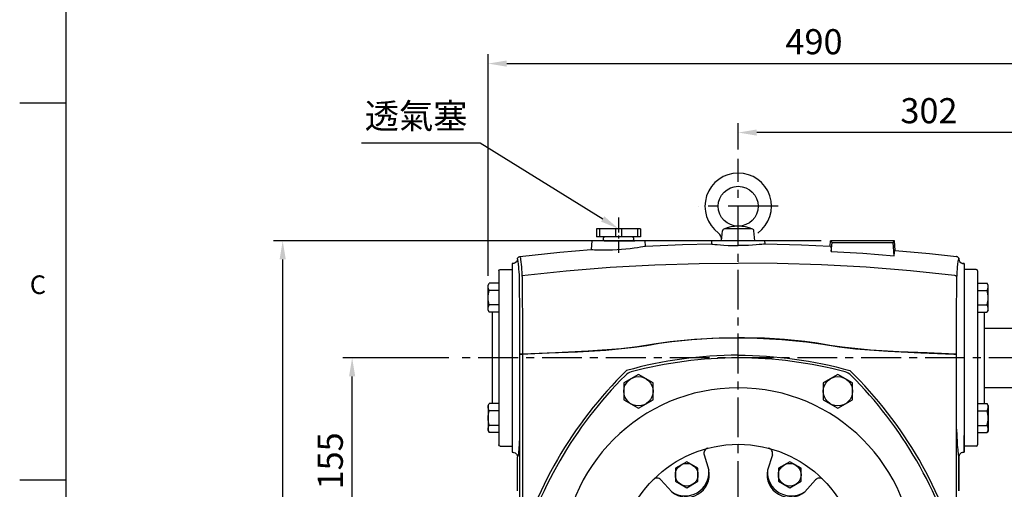
# Model space of a CAD drawing. Extents: x -49 to 2146, y -28 to 1372.
# Drawn here: x -35 to 705, y 518 to 871 of the extents above; entities that cross this region are included whole.
import ezdxf
from ezdxf.enums import TextEntityAlignment as Align

# ---------------------------------------------------------------- set-up
doc = ezdxf.new("R2010")
doc.units = 0
doc.header["$LTSCALE"] = 30
doc.header["$MEASUREMENT"] = 0
doc.linetypes.add('CENTER', pattern=[2, 1.25, -0.25, 0.25, -0.25])
doc.layers.get('0').update_dxf_attribs({"linetype": 'CONTINUOUS'})
doc.layers.get('DEFPOINTS').update_dxf_attribs({"linetype": 'CONTINUOUS'})
for name, color, linetype in [('CEN', 2, 'CENTER'), ('DIM', 3, 'CONTINUOUS'), ('MAIN', 7, 'CONTINUOUS'), ('THIN', 1, 'CONTINUOUS')]:
    doc.layers.add(name, color=color, linetype=linetype)
doc.styles.add('ATTDEF', font='txt')
doc.styles.get("Standard").update_dxf_attribs({"font": 'SIMPLEX.SHX'})
doc.dimstyles.new('C', dxfattribs={"dimscale": 7, "dimtxt": 2.7, "dimasz": 2, "dimexe": 1, "dimexo": 1, "dimgap": 1, "dimtad": 1, "dimtoh": 1, "dimdec": 4, "dimdsep": 46, "dimtxsty": 'Standard', "dimcen": 0, "dimclrd": 256, "dimclre": 256, "dimclrt": 256, "dimadec": 0, "dimazin": 0, "dimtfac": 0.6, "dimtdec": 4, "dimtofl": 0, "dimtmove": 0, "dimatfit": 3, "dimfxl": 0, "dimtolj": 1, "dimarcsym": 0})
doc.dimstyles.new('L', dxfattribs={"dimscale": 7, "dimtxt": 2.7, "dimasz": 2, "dimexe": 1, "dimexo": 1, "dimgap": 1, "dimtad": 1, "dimdec": 4, "dimdsep": 46, "dimtxsty": 'Standard', "dimcen": 0, "dimclrd": 256, "dimclre": 256, "dimclrt": 256, "dimadec": 0, "dimazin": 0, "dimtfac": 0.6, "dimtdec": 4, "dimtmove": 0, "dimatfit": 3, "dimfxl": 0, "dimtolj": 1, "dimarcsym": 0})

# ---------------------------------------------------------------- blocks, each defined once
blk = doc.blocks.new('A$C5D986698')
at = {"layer": 'CEN'}
for p, q in [((302.25, 193.15), (325.88, 197.32)), ((40.29, 146.96), (16.65, 142.79))]:
    blk.add_line(p, q, dxfattribs=at)
for start, end in [(4.86235, 15.13765), (184.86235, 195.13765)]:
    blk.add_arc((171.27, 170.06), 145, start, end, dxfattribs=at)
at = {"layer": 'MAIN'}
for centre, radius in [((314.07, 195.23), 10), ((314.07, 195.23), 4.25), ((28.47, 144.88), 10), ((28.47, 144.88), 4.25)]:
    blk.add_circle(centre, radius, dxfattribs=at)
for centre, radius, start, end in [((171.27, 15.06), 310, 90, 105.02881), ((171.27, 15.06), 310, 74.97119, 90), ((305.5, 92.56), 310, 134.97119, 165.02881), ((93.48, 304.79), 10, 105.02881, 134.97119), ((249.06, 304.79), 10, 45.02881, 74.97119), ((37.04, 92.56), 310, 14.97119, 45.02881), ((171.27, 170.06), 132.5, 90, 270), ((171.27, 170.06), 132.5, 270, 90), ((15.69, 170.06), 10, 165.02881, 194.97119), ((326.85, 170.06), 10, 345.02881, 14.97119), ((305.5, 247.56), 310, 194.97119, 225.02881), ((37.04, 247.56), 310, 314.97119, 345.02881), ((93.48, 35.32), 10, 225.02881, 254.97119), ((171.27, 325.06), 310, 254.97119, 270), ((171.27, 325.06), 310, 270, 285.02881), ((249.06, 35.32), 10, 285.02881, 314.97119)]:
    blk.add_arc(centre, radius, start, end, dxfattribs=at)
at = {"layer": 'THIN'}
for centre, start, end in [((314.07, 195.23), 300.0912, 210), ((28.47, 144.88), 120.0912, 30)]:
    blk.add_arc(centre, 5, start, end, dxfattribs=at)
blk = doc.blocks.new('A$C061E7D9E')
at = {"layer": 'MAIN'}
for p, q in [((70.04, 177.7), (73.64, 166.19)), ((86.72, 183.45), (86.72, 146.55)), ((104.72, 183.45), (104.72, 146.55)), ((121.41, 177.7), (117.81, 166.19)), ((37.58, 158.96), (45.74, 150.08)), ((153.87, 158.96), (145.71, 150.08)), ((11.89, 114.46), (23.65, 111.83)), ((179.56, 114.46), (167.8, 111.83)), ((11.89, 76.98), (23.65, 79.62)), ((179.56, 76.98), (167.8, 79.62)), ((37.58, 32.49), (45.74, 41.36)), ((153.87, 32.49), (145.71, 41.36)), ((70.04, 13.75), (73.64, 25.25)), ((121.41, 13.75), (117.81, 25.25))]:
    blk.add_line(p, q, dxfattribs=at)
for radius in [90, 50]:
    blk.add_circle((95.72, 95.72), radius, dxfattribs=at)
for centre, radius, start, end in [((88.72, 183.45), 2, 94.56244, 180), ((102.72, 183.45), 2, 0, 85.43756), ((73.85, 178.9), 4, 104.73412, 197.4), ((117.6, 178.9), 4, 342.6, 75.26588), ((56.97, 162.84), 17, 228.62481, 11.37519), ((55.95, 164.62), 17.76, 234.91962, 5.08038), ((134.47, 162.84), 17, 168.62481, 311.37519), ((135.5, 164.62), 17.76, 174.91962, 305.08038), ((34.63, 156.25), 4, 42.6, 135.26588), ((156.82, 156.25), 4, 44.73412, 137.4), ((84.72, 146.55), 2, 282.21253, 0), ((106.72, 146.55), 2, 180, 257.78747), ((95.72, 95.72), 33, 193.13656, 166.86344), ((12.76, 118.37), 4, 164.73412, 257.4), ((178.69, 118.37), 4, 282.6, 15.26588), ((18.22, 95.72), 17, 288.62481, 71.37519), ((16.17, 95.72), 17.76, 294.91962, 65.08038), ((173.22, 95.72), 17, 108.62481, 251.37519), ((175.28, 95.72), 17.76, 114.91962, 245.08038), ((12.76, 73.08), 4, 102.6, 195.26588), ((178.69, 73.08), 4, 344.73412, 77.4), ((56.97, 28.61), 17, 348.62481, 131.37519), ((55.95, 26.83), 17.76, 354.91962, 125.08038), ((134.47, 28.61), 17, 48.62481, 191.37519), ((135.5, 26.83), 17.76, 54.91962, 185.08038), ((34.63, 35.2), 4, 224.73412, 317.4), ((156.82, 35.2), 4, 222.6, 315.26588), ((73.85, 12.55), 4, 162.6, 255.26588), ((117.6, 12.55), 4, 284.73412, 17.4)]:
    blk.add_arc(centre, radius, start, end, dxfattribs=at)
blk = doc.blocks.new('HM10')
at = {"layer": 'MAIN'}
blk.add_lwpolyline([(-8.5, -4.91), (0, -9.81), (8.5, -4.91), (8.5, 4.91), (0, 9.81), (-8.5, 4.91)], close=True, dxfattribs=at)
at = {"layer": 'THIN'}
blk.add_circle((0, 0), 8.5, dxfattribs=at)
blk = doc.blocks.new('HM14')
at = {"layer": 'MAIN'}
blk.add_lwpolyline([(-11, -6.35), (0, -12.7), (11, -6.35), (11, 6.35), (0, 12.7), (-11, 6.35)], close=True, dxfattribs=at)
at = {"layer": 'THIN'}
blk.add_circle((0, 0), 11, dxfattribs=at)
blk = doc.blocks.new('PA01B')
at = {"layer": 'MAIN'}
for p, q in [((16.5, 9.08), (-16.5, 9.08)), ((16.5, 9.08), (-16.5, 9.08)), ((-16.5, 9.08), (-16.5, 3.08)), ((16.5, 9.08), (16.5, 3.08)), ((16.5, 3.08), (-16.5, 3.08)), ((10.01, 3.08), (-10.01, 3.08)), ((-9.9, 3.08), (-9.9, 3.08)), ((9.9, 3.08), (9.9, 3.08))]:
    blk.add_line(p, q, dxfattribs=at)
for centre, start, end in [((-10.01, 1.54), 90, 270), ((10.01, 1.54), 270, 90)]:
    blk.add_arc(centre, 1.54, start, end, dxfattribs=at)
at = {"layer": 'THIN'}
for p, q in [((-14.33, 9.08), (-14.33, 3.08)), ((-2.17, 9.08), (-2.17, 3.08)), ((2.17, 9.08), (2.17, 3.08)), ((14.33, 9.08), (14.33, 3.08))]:
    blk.add_line(p, q, dxfattribs=at)
blk = doc.blocks.new('*D10')
at = {"layer": 'DEFPOINTS', "color": 0}
for p in [(505.3, 786.43), (505.3, 766.59), (807.3, 636)]:
    blk.add_point(p, dxfattribs=at)
at = {"layer": 'DIM', "lineweight": -2}
for p, q in [((505.3, 773.59), (505.3, 793.43)), ((807.3, 643), (807.3, 793.43)), ((793.3, 786.43), (519.3, 786.43))]:
    blk.add_line(p, q, dxfattribs=at)
at = {"layer": 'DIM'}
for points in [[(519.3, 788.76), (519.3, 784.1), (505.3, 786.43)], [(793.3, 788.76), (793.3, 784.1), (807.3, 786.43)]]:
    blk.add_solid(points, dxfattribs=at)
at = {"layer": 'DIM', "insert": (648.77, 802.88), "char_height": 18.9, "attachment_point": 5}
blk.add_mtext('\\A1;302', dxfattribs=at)
blk = doc.blocks.new('*D11')
at = {"layer": 'DEFPOINTS', "color": 0}
for p in [(807.3, 838.29), (317.3, 671.75), (807.3, 636)]:
    blk.add_point(p, dxfattribs=at)
at = {"layer": 'DIM', "lineweight": -2}
for p, q in [((317.3, 678.75), (317.3, 845.29)), ((807.3, 643), (807.3, 845.29)), ((331.3, 838.29), (793.3, 838.29))]:
    blk.add_line(p, q, dxfattribs=at)
at = {"layer": 'DIM'}
for points in [[(331.3, 840.62), (331.3, 835.96), (317.3, 838.29)], [(793.3, 840.62), (793.3, 835.96), (807.3, 838.29)]]:
    blk.add_solid(points, dxfattribs=at)
at = {"layer": 'DIM', "insert": (562.3, 854.74), "char_height": 18.9, "attachment_point": 5}
blk.add_mtext('\\A1;490', dxfattribs=at)
blk = doc.blocks.new('*D12')
at = {"layer": 'DEFPOINTS', "color": 0}
for p in [(215, 617), (294.77, 617), (316.56, 462)]:
    blk.add_point(p, dxfattribs=at)
at = {"layer": 'DIM', "lineweight": -2}
for p, q in [((287.77, 617), (208, 617)), ((215, 476), (215, 603)), ((309.56, 462), (208, 462))]:
    blk.add_line(p, q, dxfattribs=at)
at = {"layer": 'DIM'}
for points in [[(212.67, 603), (217.33, 603), (215, 617)], [(212.67, 476), (217.33, 476), (215, 462)]]:
    blk.add_solid(points, dxfattribs=at)
at = {"layer": 'DIM', "insert": (198.55, 539.5), "char_height": 18.9, "attachment_point": 5, "rotation": 90}
blk.add_mtext('\\A1;155', dxfattribs=at)
blk = doc.blocks.new('*D14')
at = {"layer": 'DEFPOINTS', "color": 0}
for p in [(162.76, 705), (574.8, 705), (310.3, 227)]:
    blk.add_point(p, dxfattribs=at)
at = {"layer": 'DIM', "lineweight": -2}
for p, q in [((567.8, 705), (155.76, 705)), ((162.76, 241), (162.76, 691)), ((303.3, 227), (155.76, 227))]:
    blk.add_line(p, q, dxfattribs=at)
at = {"layer": 'DIM'}
for points in [[(160.42, 691), (165.09, 691), (162.76, 705)], [(160.42, 241), (165.09, 241), (162.76, 227)]]:
    blk.add_solid(points, dxfattribs=at)
at = {"layer": 'DIM', "insert": (146.31, 464.81), "char_height": 18.9, "attachment_point": 5, "rotation": 90}
blk.add_mtext('\\A1;478', dxfattribs=at)
blk = doc.blocks.new('*D28')
at = {"layer": 'DEFPOINTS', "color": 0}
for p in [(415.3, 714.08), (449.28, 692.97)]:
    blk.add_point(p, dxfattribs=at)
at = {"layer": 'DIM', "lineweight": -2}
for p, q in [((221.93, 778.72), (311.23, 778.72)), ((311.23, 778.72), (403.41, 721.46))]:
    blk.add_line(p, q, dxfattribs=at)
at = {"layer": 'DIM'}
blk.add_solid([(404.64, 723.44), (402.18, 719.48), (415.3, 714.08)], dxfattribs=at)
at = {"layer": 'DIM', "insert": (263.08, 798.89), "char_height": 18.9, "attachment_point": 5}
blk.add_mtext('\\A1;{\\fPMingLiU|b0|i0|c136|p18;透氣塞}', dxfattribs=at)
blk = doc.blocks.new('A$C5F0068EA')
at = {"layer": 'MAIN'}
for p, q in [((88, 17.65), (88, 60.45)), ((120, 61.45), (89, 61.45)), ((3, 20.05), (3, 58.05)), ((86, 59.05), (4, 59.05)), ((86, 59.05), (87.36, 58.86)), ((86, 19.05), (86, 59.05)), ((73, 44.05), (3, 44.05)), ((73, 34.05), (3, 34.05)), ((86, 19.05), (4, 19.05)), ((86, 19.05), (87.36, 19.24)), ((120, 16.65), (89, 16.65))]:
    blk.add_line(p, q, dxfattribs=at)
for centre, radius, start, end in [((89, 60.45), 1, 90, 180), ((4, 58.05), 1, 90, 180), ((87.47, 59.65), 0.8, 261.95257, 311.40962), ((73, 39.05), 5, 270, 90), ((4, 20.05), 1, 180, 270), ((87.47, 18.45), 0.8, 48.59038, 98.04743), ((89, 17.65), 1, 180, 270)]:
    blk.add_arc(centre, radius, start, end, dxfattribs=at)
blk = doc.blocks.new('A$C23177246')
at = {"layer": 'MAIN'}
for p, q in [((9, 133), (0, 133)), ((0, 133), (0, 0)), ((10, 132), (10, 110.11)), ((10, 122.72), (17.15, 122.72)), ((18, 121.25), (17.15, 122.72)), ((18, 102.25), (18, 121.25)), ((10, 117.24), (17.15, 117.24)), ((10, 110.11), (10, 1)), ((10, 106.27), (17.15, 106.27)), ((15, 106.27), (17.15, 106.27)), ((10, 100.79), (17.15, 100.79)), ((15, 100.79), (15, 32.21)), ((15, 100.79), (17.15, 100.79)), ((18, 102.25), (17.15, 100.79)), ((18, 102.25), (17.15, 100.79)), ((10, 32.21), (17.15, 32.21)), ((15, 32.21), (17.15, 32.21)), ((18, 30.75), (17.15, 32.21)), ((18, 30.75), (17.15, 32.21)), ((18, 30.75), (18, 11.75)), ((10, 26.73), (17.15, 26.73)), ((15, 26.73), (17.15, 26.73)), ((10, 15.76), (17.15, 15.76)), ((10, 10.28), (17.15, 10.28)), ((18, 11.75), (17.15, 10.28)), ((9, 0), (0, 0))]:
    blk.add_line(p, q, dxfattribs=at)
for centre, radius, start, end in [((9, 132), 1, 0, 90), ((13.14, 119.98), 4.86, 325.61575, 25.61575), ((-0.15, 111.75), 18.15, 342.41205, 17.58795), ((13.14, 103.53), 4.86, 334.38425, 34.38425), ((13.14, 103.53), 4.86, 334.38425, 34.38425), ((13.14, 29.47), 4.86, 325.61575, 25.61575), ((13.14, 29.47), 4.86, 325.61575, 25.61575), ((-0.15, 21.25), 18.15, 342.41205, 17.58795), ((13.14, 13.02), 4.86, 334.38425, 34.38425), ((9, 1), 1, 270, 0)]:
    blk.add_arc(centre, radius, start, end, dxfattribs=at)
blk = doc.blocks.new('GJA420')
at = {"color": 0}
for p, q in [((0, 0), (0, 192)), ((0, 115.5), (-5, 115.5)), ((0, 75), (-5, 75))]:
    blk.add_line(p, q, dxfattribs=at)
blk.add_text('C', height=2, dxfattribs=at).set_placement((-3.91, 95))
at = {"color": 4, "style": 'ATTDEF'}
blk.add_attdef('料號', text='', height=2.5, dxfattribs=at).set_placement((120.5, 3), align=Align.MIDDLE_LEFT)
for tag, p in [('比例', (200.5, 3)), ('版本', (236.5, 3))]:
    blk.add_attdef(tag, text='', height=2.5, dxfattribs=at).set_placement(p, align=Align.MIDDLE_CENTER)

msp = doc.modelspace()

# ---------------------------------------------------------------- linework, layer by layer
at = {"layer": 'CEN', "ltscale": 0.8}
for p, q in [((505.30118, 221.30479), (505.30118, 766.59163)), ((819.81175, 616.99559), (294.76806, 616.99559))]:
    msp.add_line(p, q, dxfattribs=at)
at = {"layer": 'CEN'}
msp.add_line((535.30118, 730.99559), (475.30118, 730.99559), dxfattribs=at)
at = {"layer": 'CEN', "ltscale": 0.3}
msp.add_line((415.30118, 722.5028), (415.30118, 696.10114), dxfattribs=at)
at = {"layer": 'MAIN'}
for p, q in [((492.80118, 704.99559), (493.46878, 712.62633)), ((515.63928, 713.99559), (494.96307, 713.99559)), ((517.80118, 704.99559), (517.13357, 712.62633)), ((395.30118, 704.99559), (394.72785, 698.44245)), ((405.98568, 704.99559), (395.30118, 704.99559)), ((404.51982, 704.99197), (427.47482, 704.99197)), ((435.30118, 704.99559), (424.61668, 704.99559)), ((435.64465, 701.06968), (435.30118, 704.99559)), ((485.30118, 704.99559), (485.096, 702.65045)), ((500.25118, 704.99559), (485.30118, 704.99559)), ((505.30118, 704.99559), (492.80118, 704.99559)), ((505.30118, 704.99559), (492.80118, 704.99559)), ((517.80118, 704.99559), (492.80118, 704.99559)), ((525.30118, 704.99559), (505.30118, 704.99559)), ((525.50635, 702.65045), (525.30118, 704.99559)), ((574.45965, 701.09428), (574.80118, 704.99559)), ((574.80118, 704.99559), (575.88786, 703.80465)), ((622.80118, 704.99559), (574.80118, 704.99559)), ((575.3139, 697.01118), (575.88786, 703.80465)), ((575.88786, 703.80465), (621.71449, 703.80465)), ((621.71449, 703.80465), (622.80118, 704.99559)), ((622.56046, 693.79157), (621.71449, 703.80465)), ((623.4288, 697.82623), (622.80118, 704.99559)), ((335.80013, 687.99559), (335.30118, 687.99559)), ((335.30118, 687.99559), (335.30118, 660.46026)), ((335.82356, 687.99251), (335.80013, 687.99559)), ((336.43771, 688.07093), (335.83173, 687.98999)), ((674.7639, 687.98735), (674.1371, 688.07389)), ((674.16464, 688.07093), (674.77062, 687.98999)), ((674.7709, 687.99009), (674.16596, 688.07079)), ((674.80222, 687.99559), (674.7733, 687.9909)), ((674.77879, 687.99251), (674.80222, 687.99559)), ((675.30118, 687.99559), (674.80222, 687.99559)), ((674.80222, 687.99559), (675.30118, 687.99559)), ((675.30118, 687.99559), (675.30118, 675.41977)), ((675.30118, 687.99559), (675.30118, 676.37863)), ((675.30118, 687.99559), (675.30118, 660.46026)), ((675.30118, 675.41977), (675.30118, 558.57142)), ((675.30118, 673.24739), (675.30118, 560.74379)), ((335.30118, 660.46026), (335.30118, 573.53093)), ((675.30118, 660.46026), (675.30118, 573.53093)), ((341.20865, 489.79996), (341.20865, 619.73178)), ((343.20805, 619.73178), (341.20865, 619.73178)), ((343.20805, 619.73178), (343.20357, 619.82816)), ((343.20805, 619.73178), (343.20805, 489.79996)), ((667.3943, 619.73178), (667.39878, 619.82816)), ((667.3943, 619.73178), (669.3937, 619.73178)), ((669.3937, 489.79996), (669.3937, 619.73178)), ((335.30118, 573.53093), (335.30118, 547.75988)), ((675.30118, 573.53093), (675.30118, 547.75988)), ((675.30118, 545.99559), (675.30118, 558.57142)), ((675.30118, 545.99559), (675.30118, 557.61256)), ((335.30118, 547.75988), (335.30118, 545.99559)), ((335.30118, 545.99559), (335.80013, 545.99559)), ((335.80013, 545.99559), (335.82905, 546.00029)), ((335.83145, 546.0011), (336.43639, 545.9204)), ((335.83845, 546.00384), (336.46525, 545.91729)), ((339.30118, 516.99559), (339.30118, 542.49562)), ((671.30118, 542.49562), (671.30118, 516.99559)), ((671.30118, 516.99559), (671.30118, 542.49562)), ((674.7639, 546.00384), (674.1371, 545.91729)), ((674.16596, 545.9204), (674.7709, 546.0011)), ((674.7709, 546.0011), (674.16596, 545.9204)), ((674.80222, 545.99559), (674.7733, 546.00029)), ((674.77901, 545.99862), (674.80222, 545.99559)), ((674.80222, 545.99559), (675.30118, 545.99559)), ((675.30118, 545.99559), (674.80222, 545.99559)), ((675.30118, 547.75988), (675.30118, 545.99559))]:
    msp.add_line(p, q, dxfattribs=at)
at = {"layer": 'MAIN', "flags": 128}
for points in [[(341.05955, 693.17316), (371.09526, 696.3781), (394.72785, 698.44245)], [(394.72785, 698.44245), (395.02226, 698.42538), (395.88927, 698.37894), (397.31279, 698.31183), (399.24592, 698.24002), (401.63811, 698.18187), (404.41842, 698.15678), (407.49089, 698.18348), (410.78094, 698.27417), (414.16402, 698.43643), (417.57169, 698.66875), (420.90346, 698.96461), (424.07312, 699.30734), (427.02139, 699.68092), (429.63815, 700.05558), (431.86948, 700.40743), (433.62805, 700.70549), (434.85452, 700.92395), (435.52314, 701.04706), (435.64465, 701.06968)], [(435.64465, 701.06968), (463.33237, 702.16929), (485.096, 702.65045)], [(485.096, 702.65045), (485.38458, 702.6156), (486.23406, 702.51671), (487.62779, 702.36321), (489.51959, 702.17339), (491.87003, 701.96718), (494.60397, 701.76843), (497.64422, 701.60056), (500.90555, 701.4815), (504.26325, 701.42688), (505.30118, 701.43084)], [(525.50635, 702.65045), (525.21777, 702.6156), (524.36829, 702.51671), (522.97456, 702.36321), (521.08276, 702.17339), (518.73232, 701.96718), (515.99838, 701.76843), (512.95813, 701.60056), (509.6968, 701.4815), (506.33911, 701.42688), (505.30118, 701.43084)], [(525.50635, 702.65045), (552.92532, 701.98908), (574.45965, 701.09428)], [(574.45965, 701.09428), (574.73287, 700.84412), (574.96465, 700.12029), (575.15279, 698.92949), (575.29788, 697.26787), (575.3139, 697.01118)], [(575.3139, 697.01118), (598.94761, 695.6047), (622.56046, 693.79157)], [(622.56046, 693.79157), (622.59352, 694.30024), (622.73892, 695.84788), (622.92616, 696.95604), (623.15658, 697.62021), (623.4288, 697.82623)], [(623.4288, 697.82623), (649.26691, 695.40821), (669.5428, 693.17316)], [(339.29565, 691.29902), (339.10391, 690.33732), (338.53439, 689.30965), (337.65676, 688.52827), (336.56969, 688.08119), (335.85302, 687.99599), (335.80013, 687.99559)], [(339.29565, 691.29902), (339.44539, 691.95356), (339.80334, 692.52165), (340.32921, 692.93935), (341.01946, 693.16804), (341.05955, 693.17316)], [(340.31739, 685.40211), (340.15177, 687.2013), (339.81361, 689.82974), (339.64076, 690.65696), (339.46715, 691.14709), (339.29565, 691.29902)], [(341.05955, 693.17316), (341.05956, 693.17316), (341.19379, 693.08877), (341.32849, 692.80365), (341.52077, 692.04918), (341.71229, 690.88828), (341.90431, 689.30373), (342.09379, 687.31088)], [(669.5428, 693.17316), (669.58289, 693.16804), (670.27314, 692.93935), (670.79901, 692.52165), (671.15696, 691.95356), (671.3067, 691.29902)], [(671.3067, 691.29902), (671.15696, 691.95356), (670.79901, 692.52165), (670.27314, 692.93935), (669.58289, 693.16804), (669.5428, 693.17316)], [(670.28496, 685.40211), (670.45058, 687.2013), (670.78874, 689.82974), (670.96159, 690.65696), (671.1352, 691.14709), (671.3067, 691.29902)], [(671.3067, 691.29902), (671.49844, 690.33732), (672.06796, 689.30965), (672.94559, 688.52827), (674.03266, 688.08119), (674.74933, 687.99599), (674.80222, 687.99559)], [(671.3067, 691.29902), (671.49844, 690.33732), (672.06796, 689.30965), (672.94559, 688.52827), (674.03266, 688.08119), (674.74933, 687.99599), (674.80222, 687.99559)], [(340.85464, 677.15535), (340.72393, 679.5327), (340.59084, 681.70073), (340.45512, 683.66092), (340.31739, 685.40211)], [(342.09379, 687.31088), (342.10152, 687.22027), (342.23909, 685.48376), (342.37546, 683.52852), (342.51082, 681.34951), (342.64455, 678.95461)], [(342.64455, 678.95461), (375.8566, 682.41726), (409.14138, 685.09167), (442.55553, 686.97951), (476.0051, 688.07301), (505.30118, 688.33042)], [(667.9578, 678.95461), (634.74575, 682.41726), (601.46097, 685.09167), (568.04682, 686.97951), (534.59725, 688.07301), (505.30118, 688.33042)], [(669.74772, 677.15535), (669.87842, 679.5327), (670.01151, 681.70073), (670.14723, 683.66092), (670.28496, 685.40211)], [(341.20865, 619.73178), (341.20391, 623.08241), (341.18334, 631.89533), (341.1333, 644.01001), (341.05646, 656.1606), (340.95328, 668.08148), (340.85464, 677.15535)], [(342.64455, 678.95461), (342.65355, 678.87686), (342.66399, 678.78675), (342.67579, 678.68492), (342.68887, 678.57211), (342.70314, 678.44914), (342.71849, 678.31687), (342.73481, 678.17626), (342.75199, 678.02833)], [(342.75199, 678.02833), (342.79632, 674.40796), (342.87944, 667.02065), (342.95474, 659.47448), (343.03743, 649.86275), (343.10708, 640.08354), (343.16493, 629.99397), (343.20357, 619.82816)], [(669.74772, 677.15535), (669.71097, 677.48307), (669.60943, 677.79997), (669.44647, 678.0956), (669.22745, 678.36019), (668.9596, 678.58501), (668.65177, 678.76264), (668.31412, 678.88721), (667.9578, 678.95461)], [(669.3937, 619.73178), (669.39844, 623.08241), (669.41901, 631.89533), (669.46905, 644.01001), (669.54589, 656.1606), (669.64907, 668.08148), (669.74772, 677.15535)], [(343.20357, 619.82816), (347.1995, 620.00853), (363.18427, 620.70686), (384.51351, 621.63195), (405.82528, 622.87652), (427.06165, 624.92027), (436.4847, 626.32939), (445.87909, 627.94402), (455.30466, 629.33238), (470.39264, 630.83326), (485.53239, 631.76511), (500.6913, 632.17091), (505.30118, 632.10221)], [(505.30118, 632.08199), (491.01689, 631.89026), (472.50451, 630.9257), (454.05589, 629.12957), (441.76279, 627.34131), (429.49318, 625.37661), (417.1753, 623.81773), (392.55341, 621.98651), (367.88438, 620.78727), (343.20805, 619.73178)], [(667.39878, 619.82816), (663.40285, 620.00853), (647.41809, 620.70686), (626.08884, 621.63195), (604.77707, 622.87652), (583.5407, 624.92027), (574.11765, 626.32939), (564.72326, 627.94402), (555.29769, 629.33238), (540.20971, 630.83326), (525.06996, 631.76511), (509.91105, 632.17091), (505.30118, 632.10221)], [(505.30118, 632.08199), (519.58546, 631.89026), (538.09784, 630.9257), (556.54646, 629.12957), (568.83956, 627.34131), (581.10917, 625.37661), (593.42705, 623.81773), (618.04894, 621.98651), (642.71797, 620.78727), (667.3943, 619.73178)], [(341.20865, 619.73178), (341.25514, 619.75028), (341.37417, 619.76808), (341.5613, 619.78454), (341.8096, 619.79904), (342.10984, 619.81104), (342.45086, 619.8201), (342.82001, 619.82587), (343.20357, 619.82816)], [(669.3937, 619.73178), (669.34721, 619.75028), (669.22819, 619.76808), (669.04105, 619.78454), (668.79275, 619.79904), (668.49251, 619.81104), (668.15149, 619.8201), (667.78234, 619.82587), (667.39878, 619.82816)], [(669.3937, 563.41898), (669.93889, 553.63181), (670.06903, 551.54112), (670.20108, 549.66138), (670.33483, 547.99547), (670.47008, 546.54599), (670.60661, 545.31518), (670.74423, 544.30492), (670.8827, 543.51679), (671.02183, 542.95201), (671.16139, 542.61144), (671.30118, 542.49562)], [(340.79149, 555.9302), (340.66346, 553.63181), (340.53332, 551.54112), (340.40127, 549.66138), (340.26752, 547.99547), (340.13227, 546.54599), (339.99574, 545.31518), (339.85813, 544.30492), (339.71965, 543.51679), (339.58052, 542.95201), (339.44096, 542.61144), (339.30118, 542.49562)], [(335.80013, 545.99559), (335.85302, 545.9952), (336.56969, 545.91), (337.65676, 545.46292), (338.53439, 544.68153), (339.10391, 543.65387), (339.30118, 542.49562)], [(674.80222, 545.99559), (674.74933, 545.9952), (674.03266, 545.91), (672.94559, 545.46292), (672.06796, 544.68153), (671.49844, 543.65387), (671.30118, 542.49562)], [(674.80222, 545.99559), (674.74933, 545.9952), (674.03266, 545.91), (672.94559, 545.46292), (672.06796, 544.68153), (671.49844, 543.65387), (671.30118, 542.49562)]]:
    msp.add_lwpolyline(points, dxfattribs=at)
at = {"layer": 'MAIN'}
for points in [[(505.30118, 618.99559, 0.068248993), (421.30746, 607.47697, 0.137136759)], [(505.30118, 618.99559, -0.068248993), (589.29489, 607.47697, -0.137136759)]]:
    msp.add_lwpolyline(points, format="xyb", dxfattribs=at)
msp.add_circle((505.30118, 730.99559), 15, dxfattribs=at)
for centre, radius, start, end in [((505.30118, 730.99559), 25, 306.4760045, 233.5239955), ((486.87211, 706.06831), 6, 355, 53.5239955), ((494.96307, 712.49559), 1.5, 90, 175), ((505.30118, 686.77649), 29.21911, 68.10174276, 111.89825724), ((515.63928, 712.49559), 1.5, 5, 90), ((639.53511, 384.49559), 312, 134.38270094, 165.61729906), ((371.06724, 384.49559), 312, 14.38270094, 45.61729906)]:
    msp.add_arc(centre, radius, start, end, dxfattribs=at)

# ---------------------------------------------------------------- block references
at = {"layer": 'DIM', "xscale": 7, "yscale": 7, "zscale": 7}
msp.add_blockref('GJA420', (0, 0), dxfattribs=at)
at = {"layer": 'DIM', "xscale": -1}
msp.add_blockref('A$C5F0068EA', (810.30117, 577.94559), dxfattribs=at)
at = {"layer": 'DIM'}
for name, p in [('A$C5D986698', (334.03202, 291.94038)), ('HM14', (430.30118, 591.8994)), ('HM14', (580.30118, 591.8994)), ('HM10', (466.55118, 529.11256)), ('HM10', (544.05118, 529.11256))]:
    msp.add_blockref(name, p, dxfattribs=at)
at = {"layer": 'DIM', "rotation": 180}
msp.add_blockref('A$C061E7D9E', (601.02593, 557.72035), dxfattribs=at)
at = {"layer": 'MAIN'}
for name, p in [('PA01B', (415.30118, 704.99559)), ('A$C23177246', (675.30118, 550.49559))]:
    msp.add_blockref(name, p, dxfattribs=at)
at = {"layer": 'MAIN', "xscale": -1}
msp.add_blockref('A$C23177246', (335.30118, 550.49559), dxfattribs=at)

# ---------------------------------------------------------------- dimensions: what is measured, and where the dimension line sits
at = {"layer": 'DIM'}
dim = msp.add_linear_dim(base=(807.30118, 838.28908), p1=(317.30118, 671.75043), p2=(807.30118, 635.99559), dimstyle='L', override={"dimdec": 0}, dxfattribs=at)
dim.commit()
dim.dimension.update_dxf_attribs({"geometry": '*D11', "text_midpoint": (562.30118, 838.28908), "dimtype": 160})
for base, p1, p2, angle, picture, middle in [((505.30118, 786.42943), (807.30118, 635.99559), (505.30118, 766.59163), 180, '*D10', (648.77425, 786.42943)), ((162.7563, 704.99559), (310.30118, 226.99559), (574.80118, 704.99559), 90, '*D14', (162.7563, 464.80634))]:
    dim = msp.add_linear_dim(base=base, p1=p1, p2=p2, angle=angle, dimstyle='L', dxfattribs=at)
    dim.commit()
    dim.dimension.update_dxf_attribs({"geometry": picture, "text_midpoint": middle, "dimtype": 160})
dim = msp.add_diameter_dim_2p(p1=(449.28019, 692.97046), p2=(415.30118, 714.07559), text='{\\fPMingLiU|b0|i0|c136|p18;透氣塞}', dimstyle='C', dxfattribs=at)
dim.commit()
dim.dimension.update_dxf_attribs({"geometry": '*D28', "text_midpoint": (263.07702, 778.71751), "dimtype": 163})
dim = msp.add_linear_dim(base=(214.99985, 616.99559), p1=(316.56424, 461.99559), p2=(294.76806, 616.99559), angle=90, dimstyle='L', dxfattribs=at)
dim.commit()
dim.dimension.update_dxf_attribs({"geometry": '*D12', "text_midpoint": (198.54985, 539.49559)})

doc.saveas('drawing.dxf')
